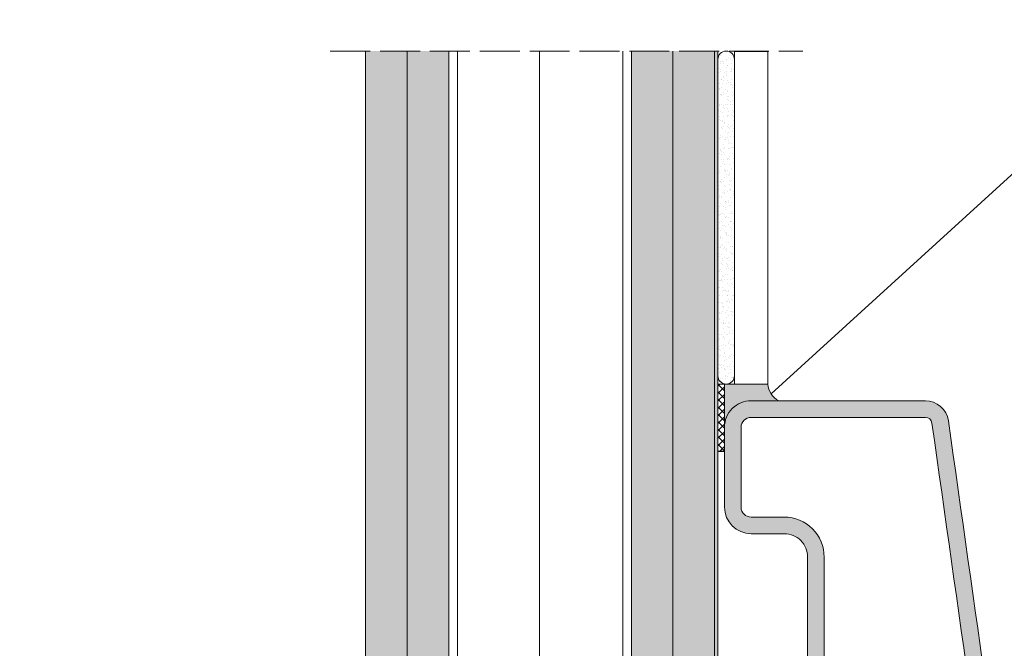
# Model space of a CAD drawing. Units: millimetres. Extents: x 3639 to 14359, y -4399 to 6603.
# Drawn here: x 8698 to 8994, y 1201 to 1390 of the extents above; entities that cross this region are included whole.
import ezdxf

# ---------------------------------------------------------------- set-up
doc = ezdxf.new("R2010")
doc.units = ezdxf.units.MM
doc.linetypes.add('ACAD_ISO02W100', pattern=[15, 12, -3])
for name, color, linetype, lineweight in [('_RIGIPS AKCESORIA', 7, 'Continuous', 5), ('_RIGIPS ELEMENTY POMOCNICZE', 8, 'Continuous', 5), ('_RIGIPS G-K', 7, 'Continuous', 15), ('_RIGIPS OPISY', 7, 'Continuous', 13), ('_RIGIPS PROFIL', 7, 'Continuous', 13), ('_RIGIPS PRZERYWANA', 7, 'ACAD_ISO02W100', 5), ('_RIGIPS WELNA', 7, 'BATTING', 5)]:
    doc.layers.add(name, color=color, linetype=linetype, lineweight=lineweight)
doc.linetypes.add('BATTING', pattern='A,0.00254,-2.54,[134,ltypeshp.shx,S=2.54,R=0,X=-2.54,Y=0],-5.08,[134,ltypeshp.shx,S=2.54,R=180,X=2.54,Y=0],-2.54', length=10.16254)

msp = doc.modelspace()

# ---------------------------------------------------------------- hatches: boundary and pattern name
h = msp.add_hatch()
h.set_pattern_fill('AR-CONC', color=256)
h.set_pattern_definition([(49.99999999999999, (0, 0), (182.184668996004, -15.93908553890309), [19.05, -209.55]), (355, (0, 0), (-35.24342142496934, 191.0568452390351), [15.24, -167.64058417]), (100.4514447, (15.182007, -1.3282535), (146.9412470903533, 175.1177519121951), [16.1900088, -178.0902446]), (46.18420000000001, (0, 50.8), (271.0790408921299, -42.04232793272715), [28.575, -314.325]), (96.63555760999996, (22.5899, 47.2965), (237.404134051503, 247.4261245977215), [24.28502314, -267.13560816]), (351.1841511700001, (0, 50.8), (237.404134064977, 247.4261245855326), [22.85996707, -251.45973192]), (21, (25.4, 38.1), (151.6143912691325, -102.2651981870876), [19.05, -209.55]), (326.0000000000001, (25.4, 38.1), (61.80202834764707, 184.1879661223193), [15.24, -167.64]), (71.45144499999999, (38.0345326, 29.5779001), (213.4164192787161, 81.92276888590524), [16.1900088, -178.0899376]), (37.50000000000001, (0, 0), (3.088603250591817, 84.55503887315311), [0, -165.608, 0, -170.18, 0, -168.275]), (7.499999999999999, (0, 0), (66.81966251030575, 100.1805748181195), [0, -97.02799999999999, 0, -161.798, 0, -64.135]), (327.5, (-56.642, 0), (135.5905951668714, -5.728743992673444), [0, -63.5, 0, -198.12, 0, -262.89]), (317.5, (-82.042, 0), (148.129181386018, 25.42649103333303), [0, -82.55, 0, -131.572, 0, -186.69])])
h.paths.add_polyline_path([(8910.153872737748, 1280.021775349093), (8910.153872737748, 1267.021775595808, -0.4142135623730951), (8918.153872491033, 1275.021775349093), (8926.50108808838, 1275.021774944371, -0.2667420310804101), (8923.153872737745, 1280.021775349083)])
at = {"layer": '_RIGIPS AKCESORIA'}
h = msp.add_hatch(color=256, dxfattribs=at)
h.dxf.hatch_style = 1
h.paths.add_polyline_path([(8908.153872737748, 1380.161399684584), (8907.153872737748, 1380.161399684584), (8907.15387273775, 719.5094038336798), (8908.153872737748, 719.5094038336799)])
h = msp.add_hatch(dxfattribs=at)
h.set_pattern_fill('ANSI37', color=256, scale=0.5)
h.set_pattern_definition([(45, (0, 0), (-1.122532015133644, 1.122532015133644), []), (135, (0, 0), (-1.122532015133644, -1.122532015133644), [])])
h.paths.add_polyline_path([(8910.153872737748, 1280.021775349093), (8908.153872737748, 1280.021775349093), (8908.153872737748, 1259.813375740672), (8910.153872737748, 1259.813375740672)])
h = msp.add_hatch(dxfattribs=at)
h.set_pattern_fill('AR-SAND', color=256, scale=0.005)
h.set_pattern_definition([(37.50000000000001, (0, 0), (-0.008000156479920228, 0.2447066186646712), [0, -0.19304, 0, -0.2159, 0, -0.206375]), (7.499999999999999, (0, 0), (0.2247616415690013, 0.3584125502841771), [0, -0.10414, 0, -0.17399, 0, -0.06667500000000001]), (327.5, (-0.15621, 0), (0.395496185120729, 0.000718592339272881), [0, -0.0635, 0, -0.2286, 0, -0.29845]), (317.5, (-0.15621, 0), (0.3817782262361486, 0.1114646616286081), [0, -0.03175, 0, -0.14986, 0, -0.17145])])
h.paths.add_polyline_path([(8923.153872737745, 1280.021775349083), (8910.153872737748, 1280.021775349093), (8910.153872737748, 1267.021775595808, -0.4142135623730951), (8918.153872491033, 1275.021775349093), (8926.50108808838, 1275.021774944371, -0.2667420310804101)])
at = {"layer": '_RIGIPS ELEMENTY POMOCNICZE'}
h = msp.add_hatch(color=256, dxfattribs=at)
h.dxf.hatch_style = 1
edge = h.paths.add_edge_path()
edge.add_line((9187.639849173433, 871.7217750809828), (9187.63984917343, 826.7218567436475))
edge.add_line((9187.63984917343, 826.7218567436475), (9073.786887511958, 826.7218566442498))
edge.add_arc((9073.786887284412, 806.7218570163586), 19.99999962789152, 89.99999934812733, 164.976777916485)
edge.add_arc((9035.154053908806, 817.0902775579257), 19.9999998615358, 269.9999991698896, 344.97677773589766, ccw=False)
edge.add_line((9035.154053619042, 797.0902776963899), (8985.533292098926, 797.0902795101401))
edge.add_arc((8985.533293648976, 817.0902799076362), 20.00000039749624, 199.290055965656, 269.99999555943396, ccw=False)
edge.add_line((8966.65612727038, 810.4832680706049), (8936.276880808577, 897.2810984103699))
edge.add_arc((8955.15405483204, 903.8881077475726), 20.00000678734981, 180.0000031945284, 199.2900418619199, ccw=False)
edge.add_line((8935.154048044691, 903.8881065943078), (8935.154048044686, 1228.021774405873))
edge.add_arc((8928.154048755327, 1228.021774785763), 6.999999289358604, 359.9999968905538, 450.0000044421872)
edge.add_line((8928.154048212611, 1235.021774075122), (8918.153873202868, 1235.021773741768))
edge.add_arc((8918.153873254629, 1243.021773798621), 8.00000005685252, 180.0000020913098, 269.9999994806079, ccw=False)
edge.add_line((8910.153873197776, 1243.021773485859), (8910.153872641755, 1267.021774076371))
edge.add_arc((8918.153872643, 1267.021774076376), 8.000000001245098, 89.99999999996089, 180.0000000000293, ccw=False)
edge.add_line((8918.153872643006, 1275.021774077621), (8944.37743883436, 1275.021774077621))
edge.add_arc((8957.48925214128, -1386007.162944032), 1387282.184780072, 89.99945847241997, 90.00054152758003, ccw=False)
edge.add_arc((8970.600999287813, 1268.021752310562), 7.00002176707671, 8.053629301752608, 89.9994584725523, ccw=False)
edge.add_arc((-17595763.61449562, -2489721.878494511), 17780099.72985163, 8.052546226916775, 8.05362930418221, ccw=False)
edge.add_arc((9098.876339461956, 946.7209093434835), 74.99913426207874, 188.0525497274396, 270.0001085398054)
edge.add_line((9098.87648153859, 871.7217750815394), (9187.639849173433, 871.7217750809828))
edge = h.paths.add_edge_path()
edge.add_line((9187.639849173434, 831.7218567448963), (9187.639849173434, 866.7217750797367))
edge.add_line((9187.639849173434, 866.7217750797367), (9098.876481538558, 866.7217750802902))
edge.add_arc((9098.876334877945, 946.7209040661187), 79.99912898596295, 188.0525462267016, 270.0001050390709, ccw=False)
edge.add_arc((-17595801.67640265, -2489727.26365221), 17780133.17082833, 8.052546227888957, 8.053629302812755)
edge.add_arc((8970.600999287548, 1268.021752310671), 2.000021766045312, 8.053629296022285, 89.99945846681626)
edge.add_arc((8957.489209757628, -1386006.466491846), 1387276.488327885, 89.9994584703977, 90.00054152778125)
edge.add_line((8944.377445416876, 1270.021774076371), (8918.153872643006, 1270.021774076371))
edge.add_arc((8918.153872643006, 1267.021774076371), 3.000000000000909, 90, 179.9999999999826)
edge.add_line((8915.153872643006, 1267.021774076371), (8915.153873199026, 1243.021773601697))
edge.add_arc((8918.153873196712, 1243.021773740702), 2.999999997686249, 180.000002561321, 269.9999999505908)
edge.add_line((8918.15387319902, 1240.021773743016), (8928.154048045937, 1240.021774076371))
edge.add_arc((8928.154048836741, 1228.021774867174), 11.99999920919711, -3.7758060216219747e-06, 90.0000037758104, ccw=False)
edge.add_line((8940.154048045937, 1228.021774076371), (8940.15404804594, 903.8881065943078))
edge.add_arc((8955.154053862589, 903.8881075828194), 15.00000581664793, 180.0000037215131, 199.2900423889127)
edge.add_line((8940.996172700441, 898.9328502234102), (8971.375418954334, 812.1350204776727))
edge.add_arc((8985.533293334298, 817.0902794641001), 14.99999995271341, 199.2900568671479, 269.9999964609178)
edge.add_line((8985.533292407768, 802.0902795113866), (9035.154053801803, 802.0902776976391))
edge.add_arc((9035.154053971846, 817.0902774757324), 14.9999997780933, 269.9999993504845, 344.9767779165074)
edge.add_arc((9073.786887284412, 806.72185701636), 24.99999962914028, 89.99999934812638, 164.976777916489, ccw=False)
edge.add_line((9073.786887568845, 831.7218566455003), (9187.639849173434, 831.7218567448963))
h = msp.add_hatch(color=256, dxfattribs=at)
h.dxf.hatch_style = 1
edge = h.paths.add_edge_path()
edge.add_arc((9141.564188873495, 1456.936977885664), 117.2311377791393, 301.6967085128479, 364.4031013105928)
edge.add_arc((9259.570336033667, -4160363.527831429), 4161829.464995203, 90.00001543284972, 90.00054152965102)
edge.add_line((9220.234907195729, 1465.936977885338), (9141.564188874123, 1465.936977885685))
edge.add_arc((9141.564188874125, 1456.936977885683), 9.000000000002046, 90.00000000001157, 179.999999999987)
edge.add_line((9132.564188874123, 1456.936977885685), (9132.56419054218, 1384.936976476346))
edge.add_arc((9141.564190542584, 1384.936976886022), 9.000000000403825, 180.000002561321, 269.9999999505836)
edge.add_line((9141.564190542165, 1375.936976885618), (9171.564715082912, 1375.936977885684))
edge.add_arc((9171.564717455323, 1339.936980258095), 35.99999762758861, 28.639885548111806, 90.0000037758104, ccw=False)
edge = h.paths.add_edge_path()
edge.add_arc((9141.56418887398, 1456.936977885671), 117.2311377786554, 294.3598508253318, 371.8134212278677)
edge.add_arc((9259.570466722571, -4160365.617168934), 4161846.554332712, 90.0000448547901, 90.00054152949843)
edge.add_line((9220.234887448622, 1480.936977888518), (9141.564188874123, 1480.936977889433))
edge.add_arc((9141.564188874105, 1456.936977885697), 24.0000000037362, 89.99999999992835, 180)
edge.add_line((9117.564188870369, 1456.936977885685), (9117.564190538431, 1384.936976114148))
edge.add_arc((9141.564190677847, 1384.936977021292), 24.00000013941644, 180.0000021656459, 269.9999995549528)
edge.add_line((9141.564190491426, 1360.936976881876), (9171.564715582936, 1360.936977881935))
edge.add_arc((9171.564717211084, 1339.936980013859), 20.99999786807533, 29.07678584319501, 90.00000447331132, ccw=False)
at = {"layer": '_RIGIPS ELEMENTY POMOCNICZE', "lineweight": 0}
h = msp.add_hatch(dxfattribs=at)
h.set_pattern_fill('AR-SAND', color=256, scale=0.05, style=0)
h.set_pattern_definition([(37.50000000000001, (-1.652852981769684, 0), (-0.08000156479920228, 2.447066186646712), [0, -1.9304, 0, -2.159, 0, -2.06375]), (7.499999999999999, (-1.652852981769684, 0), (2.247616415690013, 3.584125502841772), [0, -1.0414, 0, -1.7399, 0, -0.6667500000000001]), (327.5, (-3.214952981769684, 0), (3.95496185120729, 0.007185923392728811), [0, -0.635, 0, -2.286, 0, -2.9845]), (317.5, (-3.214952981769684, 0), (3.817782262361486, 1.114646616286082), [0, -0.3175, 0, -1.4986, 0, -1.7145])])
h.paths.add_polyline_path([(8908.153872622759, 1282.535565356941, 1), (8913.153872852734, 1282.535565356942), (8913.153872852734, 1377.661399572617, 1), (8908.153872622759, 1377.661399569594)])
at = {"layer": '_RIGIPS G-K'}
h = msp.add_hatch(dxfattribs=at)
h.set_pattern_fill('DOTS', color=256, scale=2, angle=45, style=0)
h.set_pattern_definition([(45, (7215.378954368439, -714.6193433932567), (-1.122532015133644, 3.367596045400933), [0, -3.175])])
h.paths.add_polyline_path([(8814.653872737748, 1380.161399684584), (8802.153872737748, 1380.161399684584), (8802.153872737748, 729.5094038336802), (8814.653872737748, 729.5094038336774)])
h = msp.add_hatch(dxfattribs=at)
h.set_pattern_fill('DOTS', color=256, scale=2, angle=45, style=0)
h.set_pattern_definition([(45, (7227.878954368439, -714.6193433932567), (-1.122532015133644, 3.367596045400933), [0, -3.175])])
h.paths.add_polyline_path([(8827.153872737746, 1380.161399684584), (8814.653872737746, 1380.161399684584), (8814.653872737748, 729.5094038336802), (8827.153872737748, 729.5094038336774)])
h = msp.add_hatch(dxfattribs=at)
h.set_pattern_fill('DOTS', color=256, scale=2, angle=45, style=0)
h.set_pattern_definition([(45, (7231.878954368439, -714.6193433932567), (-1.122532015133644, 3.367596045400933), [0, -3.175])])
h.paths.add_polyline_path([(8894.653872737748, 1380.161399684584), (8882.153872737745, 1380.161399684584), (8882.153872737752, 729.509403833682), (8894.653872737748, 729.5094038336797)])
h = msp.add_hatch(dxfattribs=at)
h.set_pattern_fill('DOTS', color=256, scale=2, angle=45, style=0)
h.set_pattern_definition([(45, (7244.378954368441, -714.6193433932567), (-1.122532015133644, 3.367596045400933), [0, -3.175])])
h.paths.add_polyline_path([(8894.653872737697, 729.5094038336807), (8907.153872737697, 729.5094038336807), (8907.153872737748, 1380.161399684584), (8894.653872737748, 1380.161399684584)])

# ---------------------------------------------------------------- linework, layer by layer
msp.add_line((8908.153872737748, 1259.813375740672), (8910.153872737748, 1259.813375740672))
at = {"layer": '_RIGIPS AKCESORIA'}
for p, q in [((8908.153872737748, 1380.161399684584), (8908.153872737748, 719.5094038336798)), ((8910.153872737748, 1280.021775349093), (8908.153872737748, 1280.021775349093)), ((8910.153872737748, 1259.813375740672), (8910.153872737748, 1280.021775349093)), ((8910.153872737748, 1280.021775349093), (8923.153872737745, 1280.021775349093))]:
    msp.add_line(p, q, dxfattribs=at)
msp.add_lwpolyline([(8926.501087793356, 1275.021775090367), (8918.153872738998, 1275.021775349093, 0.4142135805298308), (8910.153872737748, 1267.021775347844), (8910.153872737748, 1280.021775349093), (8923.153872737745, 1280.021775349083)], format="xyb", dxfattribs=at)
msp.add_arc((8929.180228835743, 1280.435692178437), 6.040554193242214, 183.9291570048361, 243.6709423054176, dxfattribs=at)
at = {"layer": '_RIGIPS ELEMENTY POMOCNICZE', "lineweight": 0}
for points in [[(8908.153872737748, 1282.534807101977), (8908.153872737748, 1377.662157824559, -0.9996967440102597), (8913.153872737745, 1377.662157824559)], [(8913.153872737745, 1377.662157824559), (8913.153872737745, 1282.534807101977, -0.9996967440102597), (8908.153872737748, 1282.534807101977)]]:
    msp.add_lwpolyline(points, format="xyb", dxfattribs=at)
at = {"layer": '_RIGIPS ELEMENTY POMOCNICZE'}
msp.add_lwpolyline([(8913.153872737745, 1280.021775349093), (8923.153872737745, 1280.021775349093), (8923.153872737745, 1380.021775349093), (8913.153872737745, 1380.021775349093)], close=True, dxfattribs=at)
for points in [[(9187.639849173434, 871.7217750809832), (9098.87648153859, 871.7217750815394, -0.3736238975531266), (9024.616696102878, 936.2149344465133, 4.725803415522372e-06), (8977.531982415143, 1269.002454930229, 0.3736152970724672), (8970.601065447956, 1275.021774077397, 4.725713909338869e-06), (8944.37743883436, 1275.021774077621), (8918.153872643006, 1275.021774077621, 0.4142135623731101), (8910.153872641757, 1267.021774076371), (8910.153873197776, 1243.021773485859, 0.4142135490273134), (8918.153873202868, 1235.021773741767), (8928.154048212611, 1235.021774075122, -0.4142136009766629), (8935.154048044687, 1228.021774405873), (8935.154048044691, 903.8881065943078, 0.08436799729292256), (8936.276880808577, 897.2810984103699), (8966.65612727038, 810.4832680706049, 0.3187077774398824), (8985.533292098926, 797.0902795101397), (9035.154053619042, 797.0902776963899, 0.3393412648054627), (9054.470470701268, 811.9060672264195, -0.3393412648169722), (9073.786887511958, 826.7218566442502), (9187.639849173434, 826.7218567436471)], [(8944.377445416876, 1270.021774076371), (8918.153872643006, 1270.021774076371, 0.414213562373095), (8915.153872643006, 1267.021774076371), (8915.153873199026, 1243.021773601697, 0.4142135490273497), (8918.15387319902, 1240.021773743016), (8928.154048045937, 1240.021774076371, -0.4142136009766363), (8940.154048045937, 1228.021774076371), (8940.15404804594, 903.8881065943078, 0.08436799729291962), (8940.996172700441, 898.9328502234102), (8971.375418954334, 812.1350204776727, 0.3187077774398765), (8985.533292407768, 802.0902795113889), (9035.154053801803, 802.0902776976391, 0.3393412648054503), (9049.641366464428, 813.2021198033717, -0.3393412648169701), (9073.786887568845, 831.7218566454994), (9187.639849173434, 831.7218567448963)], [(9187.639849173434, 866.7217750797363), (9098.876481538558, 866.7217750802902, -0.3736238975531224), (9019.665996021587, 935.514528337455, 4.72580341551919e-06), (8972.581295574646, 1268.301955237066, 0.3736152970725009), (8970.601018190744, 1270.021774076371, 4.725721239253396e-06), (8944.377445416876, 1270.021774076371)]]:
    msp.add_lwpolyline(points, format="xyb", dxfattribs=at)
at = {"layer": '_RIGIPS G-K'}
for p, q in [((8802.153872737748, 1380.161399684584), (8802.153872737748, 719.5094038336774)), ((8814.653872737748, 1380.161399684584), (8814.653872737748, 729.5094038336788)), ((8827.153872737748, 1380.161399684584), (8827.153872737748, 719.5094038336774)), ((8882.153872737752, 719.5094038336806), (8882.153872737728, 1380.161399684584)), ((8894.653872737748, 729.5094038336811), (8894.653872737748, 1380.161399684584)), ((8907.15387273775, 719.5094038336798), (8907.153872737748, 1380.161399684584))]:
    msp.add_line(p, q, dxfattribs=at)
at = {"layer": '_RIGIPS OPISY'}
msp.add_line((8924.160625027569, 1277.075354015326), (9046.414132574297, 1388.456276582445), dxfattribs=at)
at = {"layer": '_RIGIPS PROFIL', "lineweight": 9}
for p, q in [((8829.753872737749, 1380.161399684584), (8829.753872737749, 725.8594038336796)), ((8879.553872737742, 1380.161399684584), (8879.55387273775, 725.8594038336796))]:
    msp.add_line(p, q, dxfattribs=at)
at = {"layer": '_RIGIPS PRZERYWANA'}
msp.add_line((8791.523525274566, 1380.161399684584), (8933.775042331385, 1380.161399684584), dxfattribs=at)
at = {"layer": '_RIGIPS WELNA', "ltscale": 2.4}
msp.add_line((8854.465033624994, 1380.161399684585), (8854.465033624994, 724.8594038336796), dxfattribs=at)

doc.saveas('drawing.dxf')
